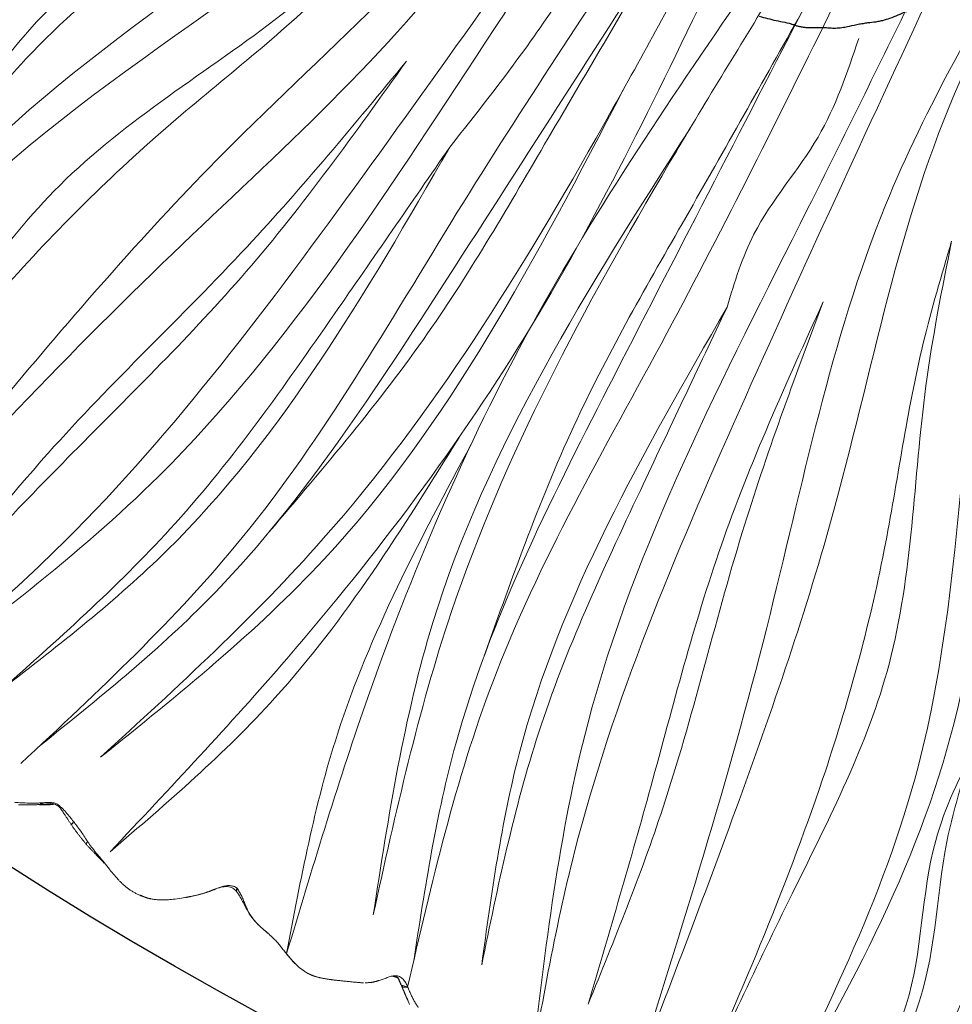
# Model space of a CAD drawing. Units: millimetres. Extents: x -605615267 to 17, y -1703671239 to 113.
# Drawn here: x -605612078 to -605612007, y -1703670505 to -1703670430 of the extents above; entities that cross this region are included whole.
import ezdxf

# ---------------------------------------------------------------- set-up
doc = ezdxf.new("R2010")
doc.units = ezdxf.units.MM
doc.layers.get('0').update_dxf_attribs({"lineweight": 9, "true_color": 0x1c1c1c})
doc.layers.get('Defpoints').update_dxf_attribs({"color": 3, "lineweight": 0})
doc.layers.add('Make2D$可见线$曲线', color=7, linetype='Continuous', true_color=0x000000)

# ---------------------------------------------------------------- blocks, each defined once
blk = doc.blocks.new('A$Cd707cadf')
at = {"layer": 'Make2D$可见线$曲线', "color": 0, "lineweight": -3}
for points, knots in [([(42.255, 75.943), (42.038, 75.893), (41.836, 75.832), (41.415, 75.711), (41.2, 75.65), (40.776, 75.518), (40.568, 75.443), (40.138, 75.305), (39.918, 75.243), (39.734, 75.202)], [0, 0, 0, 0, 0.681695, 0.681695, 1.36339, 1.36339, 2.045085, 2.045085, 2.72678, 2.72678, 2.72678, 2.72678]), ([(38.069, 74.547), (38.214, 74.636), (38.338, 74.712), (38.493, 74.796), (38.573, 74.839), (38.655, 74.881), (38.738, 74.92), (38.822, 74.96), (38.914, 74.999), (38.998, 75.031), (39.083, 75.063), (39.158, 75.087), (39.239, 75.112), (39.32, 75.137), (39.399, 75.158), (39.476, 75.174), (39.55, 75.189), (39.597, 75.195), (39.657, 75.206), (39.683, 75.21), (39.711, 75.215), (39.74, 75.221)], [0.011489, 0.011489, 0.011489, 0.011489, 0.518886, 0.518886, 0.518886, 0.794123, 0.794123, 0.794123, 1.081712, 1.081712, 1.081712, 1.356412, 1.356412, 1.356412, 1.638916, 1.638916, 1.638916, 1.892413, 1.892413, 1.892413, 2.015657, 2.015657, 2.015657, 2.015657]), ([(35.369, 72.675), (35.582, 72.858), (35.782, 73.039), (35.971, 73.212), (36.073, 73.306), (36.186, 73.406), (36.301, 73.499), (36.429, 73.603), (36.538, 73.686), (36.677, 73.78), (36.746, 73.826), (36.825, 73.876), (36.893, 73.912), (36.961, 73.949), (37.013, 73.974), (37.073, 74.003), (37.173, 74.051), (37.277, 74.101), (37.39, 74.159), (37.612, 74.274), (37.847, 74.411), (38.069, 74.547)], [0.020109, 0.020109, 0.020109, 0.020109, 0.860567, 0.860567, 0.860567, 1.321899, 1.321899, 1.321899, 1.796348, 1.796348, 1.796348, 2.059116, 2.059116, 2.059116, 2.297527, 2.297527, 2.297527, 2.719475, 2.719475, 2.719475, 3.53759, 3.53759, 3.53759, 3.53759]), ([(34.818, 72.223), (34.861, 72.257), (34.902, 72.289), (34.945, 72.324), (34.989, 72.359), (35.035, 72.396), (35.081, 72.434), (35.173, 72.51), (35.273, 72.593), (35.369, 72.675)], [0.0054064, 0.0054064, 0.0054064, 0.0054064, 0.1928864, 0.1928864, 0.1928864, 0.3853785, 0.3853785, 0.3853785, 0.7710776, 0.7710776, 0.7710776, 0.7710776]), ([(34.784, 72.185), (34.588, 72.031), (34.422, 71.912), (34.242, 71.762), (34.161, 71.695), (34.073, 71.615), (33.984, 71.526), (33.855, 71.396), (33.723, 71.254), (33.598, 71.107), (33.306, 70.766), (33.043, 70.406), (32.778, 70.044), (32.569, 69.759), (32.358, 69.471), (32.166, 69.205), (32.031, 69.017), (31.903, 68.84), (31.779, 68.66)], [0, 0, 0, 0, 0.891318, 0.891318, 0.891318, 1.292465, 1.292465, 1.292465, 1.874068, 1.874068, 1.874068, 3.233645, 3.233645, 3.233645, 4.30515, 4.30515, 4.30515, 5.053395, 5.053395, 5.053395, 5.053395])]:
    blk.add_open_spline(points, degree=3, knots=knots, dxfattribs=at)
for points in [[(39.734, 75.202), (39.742, 75.208), (39.751, 75.213), (39.76, 75.218)], [(39.844, 75.238), (39.854, 75.238), (39.864, 75.237), (39.874, 75.236)], [(34.778, 72.192), (34.791, 72.202), (34.805, 72.213), (34.818, 72.223)]]:
    blk.add_open_spline(points, degree=3, dxfattribs=at)
blk = doc.blocks.new('A$Cb2ee165d')
at = {"linetype": 'Continuous', "lineweight": 13}
for points, knots in [([(77.858, 143.91), (77.813, 143.9, 0), (77.663, 143.865, 0), (77.413, 143.787), (77.117, 143.662, 0), (76.879, 143.537), (76.693, 143.431), (76.6, 143.378), (76.554, 143.351)], [0, 0, 0, 0, 0.098528, 0.323896, 0.549264, 0.774632, 0.887316, 1, 1, 1, 1]), ([(78.354, 143.989, 0), (78.301, 143.983, 0), (78.245, 143.976, 0), (78.188, 143.968), (78.185, 143.968, 0)], [0, 0, 0, 0, 0.940626, 1, 1, 1, 1]), ([(82.064, 143.152, 0), (82.013, 143.168), (81.912, 143.203), (81.764, 143.261), (81.617, 143.324, 0), (81.47, 143.386), (81.322, 143.446, 0), (81.173, 143.503, 0), (81.031, 143.555), (80.938, 143.587), (80.895, 143.601, 0)], [0, 0, 0, 0, 0.127461, 0.254921, 0.382382, 0.509842, 0.637303, 0.764763, 0.892224, 1, 1, 1, 1]), ([(64.445, 142.751, 0), (64.386, 142.75, 0), (64.268, 142.746, 0), (64.092, 142.731, 0), (63.917, 142.706), (63.789, 142.681, 0), (63.719, 142.664, 0), (63.707, 142.661)], [0, 0, 0, 0, 0.2371, 0.4742, 0.7113, 0.948401, 1, 1, 1, 1]), ([(66.505, 142.275, 0), (66.451, 142.297, 0), (66.232, 142.381, 0), (65.784, 142.524, 0), (65.212, 142.689, 0), (64.741, 142.744, 0), (64.504, 142.752, 0), (64.445, 142.751, 0)], [0, 0, 0, 0, 0.083333, 0.333333, 0.666667, 0.916667, 1, 1, 1, 1]), ([(76.554, 143.351), (76.508, 143.324, 0), (76.327, 143.21), (75.978, 142.964), (75.556, 142.638), (75.231, 142.364), (75.072, 142.223), (75.033, 142.188, 0)], [0, 0, 0, 0, 0.083333, 0.333333, 0.666667, 0.916667, 1, 1, 1, 1]), ([(83.84, 142.443, 0), (83.792, 142.466, 0), (83.602, 142.557, 0), (83.217, 142.734, 0), (82.716, 142.918), (82.315, 143.064), (82.114, 143.136, 0), (82.064, 143.152, 0)], [0, 0, 0, 0, 0.083333, 0.333333, 0.666667, 0.916667, 1, 1, 1, 1]), ([(75.033, 142.188, 0), (74.993, 142.153, 0), (74.835, 142.013, 0), (74.521, 141.73), (74.168, 141.34, 0), (73.898, 141.019, 0), (73.762, 140.861), (73.728, 140.821)], [0, 0, 0, 0, 0.083333, 0.333333, 0.666667, 0.916667, 1, 1, 1, 1]), ([(75.033, 142.188, 0), (75.037, 142.204, 0), (75.015, 142.197), (75.004, 142.177, 0), (75.001, 142.164, 0)], [0, 0, 0, 0, 0.511593, 1, 1, 1, 1]), ([(83.85, 142.661), (83.86, 142.656), (83.868, 142.627), (83.857, 142.545), (83.839, 142.482), (83.84, 142.443, 0)], [0, 0, 0, 0, 0.41747, 0.708735, 1, 1, 1, 1]), ([(85.487, 141.673, 0), (85.443, 141.691), (85.263, 141.764), (84.898, 141.919, 0), (84.443, 142.14, 0), (84.076, 142.329), (83.887, 142.421, 0), (83.84, 142.443, 0)], [0, 0, 0, 0, 0.083333, 0.333333, 0.666667, 0.916667, 1, 1, 1, 1]), ([(85.542, 141.957), (85.545, 141.955, 0), (85.557, 141.943, 0), (85.55, 141.885, 0), (85.515, 141.777, 0), (85.491, 141.713, 0), (85.487, 141.673, 0)], [0, 0, 0, 0, 0.09309, 0.546545, 0.773272, 1, 1, 1, 1]), ([(90.119, 142.633), (90.07, 142.612), (89.877, 142.525), (89.498, 142.333, 0), (89.03, 142.084, 0), (88.667, 141.869, 0), (88.489, 141.758, 0), (88.446, 141.729, 0)], [0, 0, 0, 0, 0.083333, 0.333333, 0.666667, 0.916667, 1, 1, 1, 1]), ([(70.503, 141.015, 0), (70.453, 141.045), (70.244, 141.157, 0), (69.812, 141.354), (69.237, 141.498, 0), (68.773, 141.585), (68.54, 141.628, 0), (68.482, 141.639, 0)], [0, 0, 0, 0, 0.083333, 0.333333, 0.666667, 0.916667, 1, 1, 1, 1]), ([(86.947, 141.18), (86.91, 141.187, 0), (86.758, 141.217), (86.464, 141.315, 0), (86.046, 141.448, 0), (85.705, 141.584), (85.531, 141.655, 0), (85.487, 141.673, 0)], [0, 0, 0, 0, 0.083333, 0.333333, 0.666667, 0.916667, 1, 1, 1, 1]), ([(88.134, 141.655), (88.054, 141.596), (87.88, 141.477), (87.594, 141.273, 0), (87.23, 141.199), (87.003, 141.235, 0), (86.886, 141.284)], [0, 0, 0, 0, 0.19337, 0.418953, 0.686806, 1, 1, 1, 1]), ([(86.886, 141.284, 0), (86.906, 141.276, 0), (86.927, 141.249, 0), (86.938, 141.2, 0), (86.947, 141.18)], [0, 0, 0, 0, 0.667642, 1, 1, 1, 1]), ([(88.446, 141.729, 0), (88.402, 141.701, 0), (88.315, 141.644), (88.143, 141.531), (87.937, 141.378, 0), (87.672, 141.243, 0), (87.419, 141.139), (87.21, 141.144, 0), (87.058, 141.16, 0), (86.985, 141.173, 0), (86.947, 141.18)], [0, 0, 0, 0, 0.083333, 0.166667, 0.333333, 0.5, 0.666667, 0.833333, 0.916667, 1, 1, 1, 1]), ([(88.387, 141.846, 0), (88.327, 141.818, 0), (88.087, 141.692), (87.884, 141.507), (87.734, 141.371)], [0, 0, 0, 0, 0.245114, 1, 1, 1, 1]), ([(88.134, 141.655, 0), (88.149, 141.666, 0), (88.22, 141.713, 0), (88.328, 141.74), (88.43, 141.739, 0), (88.446, 141.729, 0)], [0, 0, 0, 0, 0.178001, 0.7945, 1, 1, 1, 1]), ([(57.288, 139.864), (57.247, 139.894, 0), (57.166, 139.952, 0), (57.005, 140.069, 0), (56.805, 140.216, 0), (56.563, 140.386, 0), (56.318, 140.543), (56.111, 140.657, 0), (55.945, 140.742), (55.862, 140.784), (55.82, 140.802, 0)], [0, 0, 0, 0, 0.083333, 0.166667, 0.333333, 0.5, 0.666667, 0.833333, 0.916667, 1, 1, 1, 1]), ([(57.772, 139.979), (57.735, 140.006, 0), (57.594, 140.113, 0), (57.311, 140.327), (56.957, 140.597, 0), (56.674, 140.806, 0), (56.532, 140.907), (56.496, 140.933)], [0, 0, 0, 0, 0.083333, 0.333333, 0.666667, 0.916667, 1, 1, 1, 1]), ([(57.885, 139.918, 0), (57.761, 140.01), (57.514, 140.193, 0), (57.111, 140.501, 0), (56.823, 140.704, 0), (56.659, 140.816)], [0, 0, 0, 0, 0.305126, 0.608437, 1, 1, 1, 1]), ([(59.514, 140.623), (59.48, 140.588, 0), (59.409, 140.512, 0), (59.304, 140.393, 0), (59.199, 140.268), (59.093, 140.145, 0), (59.02, 140.065, 0), (58.985, 140.024, 0)], [0, 0, 0, 0, 0.184755, 0.388566, 0.592377, 0.796189, 1, 1, 1, 1]), ([(72.155, 140.076, 0), (71.997, 140.144, 0), (71.693, 140.29, 0), (71.145, 140.658, 0), (70.739, 140.9), (70.475, 141.059, 0)], [0, 0, 0, 0, 0.263737, 0.516604, 1, 1, 1, 1]), ([(70.503, 141.015, 0), (70.502, 141.028), (70.496, 141.049, 0), (70.484, 141.057, 0), (70.475, 141.059, 0)], [0, 0, 0, 0, 0.40058, 1, 1, 1, 1]), ([(73.688, 140.807, 0), (73.58, 140.65, 0), (73.351, 140.392), (73.015, 140.124, 0), (72.73, 140.018, 0), (72.462, 139.992, 0), (72.275, 140.029, 0), (72.155, 140.076)], [0, 0, 0, 0, 0.297197, 0.559806, 0.682358, 0.795794, 1, 1, 1, 1]), ([(73.728, 140.821), (73.731, 140.835), (73.711, 140.83, 0), (73.695, 140.818, 0), (73.689, 140.81), (73.688, 140.808, 0)], [0, 0, 0, 0, 0.465469, 0.930938, 1, 1, 1, 1]), ([(57.885, 139.918, 0), (57.862, 139.936, 0), (57.825, 139.958), (57.785, 139.975), (57.772, 139.979)], [0, 0, 0, 0, 0.667395, 1, 1, 1, 1]), ([(58.336, 139.583, 0), (58.308, 139.596, 0), (58.237, 139.635, 0), (58.128, 139.709, 0), (58.008, 139.8, 0), (57.89, 139.892), (57.811, 139.951, 0), (57.772, 139.979)], [0, 0, 0, 0, 0.129216, 0.346912, 0.564608, 0.782304, 1, 1, 1, 1]), ([(58.701, 139.721), (58.654, 139.692, 0), (58.547, 139.64, 0), (58.391, 139.623), (58.277, 139.626, 0), (58.258, 139.639), (58.258, 139.644, 0), (58.258, 139.644)], [0, 0, 0, 0, 0.249628, 0.543603, 0.74788, 0.944122, 1, 1, 1, 1]), ([(72.24, 139.849, 0), (72.244, 139.873, 0), (72.229, 139.977, 0), (72.185, 140.069, 0), (72.15, 140.08, 0), (72.136, 140.077)], [0, 0, 0, 0, 0.165094, 0.660375, 1, 1, 1, 1])]:
    blk.add_open_spline(points, degree=3, knots=knots, dxfattribs=at)
for points, degree in [([(77.672, 143.864, 0), (77.516, 143.79)], 1), ([(78.303, 143.96, 0), (77.978, 143.951), (77.664, 143.862)], 2), ([(80.291, 143.805, 0), (79.327, 144.108, 0), (78.324, 143.989)], 2), ([(80.896, 143.601, 0), (80.592, 143.708), (80.291, 143.805, 0)], 2), ([(64.411, 142.748, 0), (64.1, 142.745, 0), (63.789, 142.68, 0)], 2), ([(66.233, 142.377), (65.393, 142.73, 0), (64.484, 142.748, 0)], 2), ([(82.072, 143.188), (81.928, 143.229), (81.787, 143.272, 0), (81.645, 143.317)], 3), ([(83.85, 142.661, 0), (82.983, 142.943, 0), (82.072, 143.18, 0)], 2), ([(62.281, 142.144, 0), (61.298, 141.722, 0), (60.337, 141.263, 0)], 2), ([(63.785, 142.679, 0), (63.008, 142.486), (62.281, 142.144, 0)], 2), ([(66.504, 142.259, 0), (66.233, 142.377, 0)], 1), ([(68.482, 141.639, 0), (68.424, 141.651), (68.309, 141.674), (68.137, 141.713, 0), (67.965, 141.754, 0), (67.795, 141.796, 0), (67.628, 141.842, 0), (67.464, 141.897, 0), (67.304, 141.96, 0), (67.144, 142.023, 0), (66.985, 142.087, 0), (66.826, 142.15), (66.666, 142.213, 0), (66.559, 142.254, 0), (66.505, 142.275, 0)], 3), ([(75.001, 142.165, 0), (74.28, 141.549, 0), (73.688, 140.807)], 2), ([(75.284, 142.413, 0), (75.141, 142.291), (75.001, 142.165, 0)], 2), ([(85.542, 141.957, 0), (84.723, 142.348, 0), (83.85, 142.661, 0)], 2), ([(86.886, 141.284, 0), (86.272, 141.586, 0), (85.542, 141.957, 0)], 2), ([(89.759, 142.64), (88.905, 142.197, 0), (88.134, 141.655, 0)], 2), ([(68.75, 141.589, 0), (68.48, 141.618)], 1), ([(68.94, 141.56), (68.845, 141.576), (68.75, 141.589, 0)], 2), ([(70.475, 141.059), (69.978, 141.303, 0), (69.456, 141.445, 0)], 2), ([(88.27, 141.786), (87.884, 141.584), (87.482, 141.295, 0)], 2), ([(59.489, 140.597, 0), (59.398, 140.488, 0)], 1), ([(60.246, 141.193, 0), (59.8, 140.948, 0), (59.469, 140.575, 0)], 2), ([(72.24, 139.849, 0), (72.186, 139.864, 0), (72.087, 139.915), (71.938, 140.006), (71.787, 140.091, 0), (71.638, 140.181, 0), (71.497, 140.285, 0), (71.359, 140.396), (71.221, 140.504, 0), (71.081, 140.611, 0), (70.94, 140.717, 0), (70.798, 140.821), (70.652, 140.92), (70.554, 140.985), (70.503, 141.015, 0)], 3), ([(73.728, 140.821), (73.694, 140.781, 0), (73.627, 140.701), (73.526, 140.582, 0), (73.425, 140.463, 0), (73.324, 140.346, 0), (73.217, 140.233), (73.1, 140.13, 0), (72.976, 140.037, 0), (72.843, 139.957, 0), (72.701, 139.891, 0), (72.551, 139.844, 0), (72.395, 139.828, 0), (72.29, 139.836, 0), (72.24, 139.849, 0)], 3), ([(57.772, 139.979), (57.759, 139.983), (57.735, 139.992), (57.702, 140.008, 0), (57.669, 140.023, 0), (57.635, 140.034), (57.597, 140.035, 0), (57.557, 140.028, 0), (57.515, 140.015, 0), (57.471, 139.996, 0), (57.428, 139.972, 0), (57.384, 139.944), (57.337, 139.91), (57.305, 139.883), (57.288, 139.864)], 3), ([(58.985, 140.024, 0), (58.949, 139.984, 0), (58.88, 139.903), (58.777, 139.781, 0), (58.659, 139.674, 0), (58.525, 139.581), (58.382, 139.503, 0), (58.219, 139.474, 0), (58.05, 139.484), (57.882, 139.529, 0), (57.72, 139.588), (57.567, 139.666), (57.425, 139.762, 0), (57.334, 139.831, 0), (57.288, 139.864)], 3), ([(58.339, 139.59), (58.09, 139.745, 0), (57.885, 139.918)], 2)]:
    blk.add_open_spline(points, degree=degree, dxfattribs=at)
at = {"lineweight": 18}
for points in [[(45.474, 142.242, 0), (51.448, 124.651, 0), (57.359, 89.392, 0), (60.666, 54.443)], [(66.504, 142.259, 0), (70.788, 122.871, 0), (74.235, 91.729, 0), (72.862, 60.712, 0)], [(66.504, 142.259, 0), (71.496, 125.902), (73.707, 101.796)], [(81.966, 142.259, 0), (77.681, 122.871, 0), (74.235, 91.729, 0), (75.608, 60.712, 0)], [(81.966, 142.259, 0), (76.973, 125.902, 0), (74.762, 101.796)], [(46.247, 140.146), (55.446, 115.729, 0), (60.53, 73.506, 0), (61.708, 55.35, 0)], [(57.288, 139.864), (63.266, 116.607), (65.057, 87.075, 0), (66.54, 59.148, 0)], [(91.182, 139.864, 0), (85.204, 116.607), (83.413, 87.075, 0), (81.929, 59.148, 0)], [(102.222, 140.146, 0), (93.023, 115.729), (87.94, 73.506, 0), (86.761, 55.35, 0)], [(28.225, 139.355, 0), (30.623, 104.805), (47.084, 61.663, 0), (53.117, 28.309)], [(38.693, 138.75), (42.456, 115.792, 0), (47.442, 92.093, 0), (55.455, 58.285), (55.457, 41.604)], [(109.776, 138.75), (106.013, 115.792, 0), (101.027, 92.093, 0), (93.015, 58.285), (93.012, 41.604)], [(57.882, 137.918), (63.353, 122.057), (66.855, 92.812, 0), (68.415, 59.879)], [(90.588, 137.918), (85.117, 122.057, 0), (81.615, 92.812), (80.054, 59.879)], [(28.203, 137.006, 0), (32.103, 106.039), (50.014, 60.757, 0), (53.703, 31.282)], [(34.118, 137.034), (35.563, 119.159, 0), (37.912, 100.382), (46.043, 80.701, 0), (49.837, 70.229)], [(34.118, 137.034), (37.906, 110.465, 0), (42.554, 93.065, 0), (47.84, 78.003, 0), (49.837, 70.229)], [(38.931, 137.25), (47.327, 102.638, 0), (55.551, 70.351, 0), (56.571, 45.989, 0)], [(109.539, 137.25), (101.142, 102.638, 0), (92.918, 70.351, 0), (91.898, 45.989, 0)], [(120.266, 137.006, 0), (116.366, 106.039, 0), (98.456, 60.757, 0), (94.766, 31.282)], [(114.351, 137.034, 0), (112.906, 119.159), (110.557, 100.382, 0), (102.427, 80.701, 0), (98.632, 70.229, 0)], [(114.351, 137.034, 0), (110.563, 110.465, 0), (105.916, 93.065, 0), (100.629, 78.003, 0), (98.632, 70.229, 0)], [(62.288, 136.416, 0), (68.631, 113.6), (71.349, 75.753), (71.027, 60.529)], [(62.288, 136.416, 0), (69.456, 114.954, 0), (71.308, 72.729)], [(86.181, 136.416, 0), (79.014, 114.954), (77.162, 72.729)], [(86.181, 136.416, 0), (79.839, 113.6, 0), (77.121, 75.753, 0), (77.443, 60.529)], [(53.27, 135.59, 0), (58.805, 120.317, 0), (62.089, 83.082, 0)], [(53.27, 135.59, 0), (58.322, 118.215, 0), (60.84, 98.402, 0), (62.089, 83.082, 0)], [(95.199, 135.59), (89.664, 120.317, 0), (86.38, 83.082, 0)], [(95.199, 135.59), (90.147, 118.215), (87.629, 98.402, 0), (86.38, 83.082, 0)], [(23.772, 134.087, 0), (22.99, 122.134, 0), (27.368, 109.868), (30.889, 93.364, 0), (39.806, 71.859, 0), (44.262, 64.125, 0)], [(23.772, 134.087, 0), (23.853, 122.114, 0), (28.155, 110.194), (29.471, 94.63, 0), (44.262, 64.125, 0)], [(44.778, 134.145), (47.308, 118.437), (52.547, 97.312), (55.98, 79.076, 0)], [(55.98, 79.076, 0), (53.431, 98.981), (48.91, 117.477), (44.778, 134.145)], [(103.691, 134.145), (101.162, 118.437, 0), (95.922, 97.312, 0), (92.489, 79.076, 0)], [(92.489, 79.076, 0), (95.038, 98.981, 0), (99.559, 117.477), (103.691, 134.145)], [(124.697, 134.087, 0), (125.479, 122.134, 0), (121.101, 109.868), (117.58, 93.364), (108.663, 71.859, 0), (104.207, 64.125, 0)], [(124.697, 134.087, 0), (124.616, 122.114, 0), (120.314, 110.194, 0), (118.999, 94.63, 0), (104.207, 64.125, 0)], [(46.602, 3.894, 0), (48.952, 15.884, 0), (45.394, 50.586, 0), (25.794, 87.489), (19.436, 131.031, 0)], [(19.436, 131.031, 0), (23.506, 101.626), (40.004, 66.303, 0), (50.022, 37.737, 0), (49.952, 18.587)], [(129.033, 131.031), (124.963, 101.626, 0), (108.465, 66.303, 0), (98.447, 37.737, 0), (98.517, 18.587, 0)], [(101.867, 3.894, 0), (99.518, 15.884, 0), (103.075, 50.586), (122.676, 87.489), (129.033, 131.031)], [(64.818, 115.2, 0), (67.699, 96.114), (68.213, 78.748, 0), (68.367, 60.921)], [(83.652, 115.2, 0), (80.77, 96.114, 0), (80.256, 78.748, 0), (80.102, 60.921, 0)], [(63.628, 60.431, 0), (62.57, 68.446, 0), (63.099, 77.253), (62.089, 83.082, 0)], [(86.38, 83.082, 0), (85.132, 73.466, 0), (84.339, 60.167, 0)]]:
    blk.add_spline(points, degree=3, dxfattribs=at)
for points, knots in [([(102.615, 141.212), (100.592, 135.734), (94.509, 119.033, 0), (90.943, 89.571), (88.843, 66.081), (87.803, 54.443, 0)], [1.095354, 1.095354, 1.095354, 1.095354, 18.578293, 54.329171, 89.434531, 89.434531, 89.434531, 89.434531]), ([(120.255, 138.181, 0), (120.363, 126.847, 0), (120.415, 99.926), (99.831, 66.285, 0), (96.684, 39.604, 0), (95.352, 28.309, 0)], [1.155679, 1.155679, 1.155679, 1.155679, 34.632603, 80.80841, 114.703782, 114.703782, 114.703782, 114.703782]), ([(135.561, 119.005), (135.276, 114.931), (134.068, 103.621, 0), (125.809, 87.228), (120.04, 74.545), (117.285, 68.49)], [4.939132, 4.939132, 4.939132, 4.939132, 17.110144, 39.026231, 59.047279, 59.047279, 59.047279, 59.047279]), ([(117.285, 68.49), (119.761, 73.082, 0), (125.021, 82.838), (132.986, 97.163, 0), (136.053, 109.89, 0), (136.054, 116.835, 0), (136, 118.526, 0)], [0, 0, 0, 0, 15.660132, 33.264656, 49.046179, 54.120541, 54.120541, 54.120541, 54.120541]), ([(139.52, 112.102, 0), (137.429, 102.136), (133.419, 83.328), (121.998, 56.411, 0), (100.54, 39.371, 0), (99.031, 17.72, 0), (101.25, 7.352, 0), (101.982, 3.935, 0)], [0.976836, 0.976836, 0.976836, 0.976836, 31.536882, 58.690348, 87.200239, 108.627066, 119.163156, 119.163156, 119.163156, 119.163156]), ([(103.545, 3.031, 0), (101.683, 10.677), (96.489, 31.994), (132.89, 60.318, 0), (137.298, 92.765), (139.581, 111.888, 0)], [0, 0, 0, 0, 22.240828, 62.01284, 118.287453, 118.287453, 118.287453, 118.287453])]:
    blk.add_open_spline(points, degree=3, knots=knots, dxfattribs=at)

msp = doc.modelspace()

# ---------------------------------------------------------------- linework, layer by layer
at = {"layer": 'Defpoints', "color": 4, "lineweight": 30}
msp.add_circle((-605611912.072, -1703670232.688), 310, dxfattribs=at)

# ---------------------------------------------------------------- block references
at = {"lineweight": 18, "rotation": 150}
for name, p in [('A$Cb2ee165d', (-605611929.147, -1703670410.713)), ('A$Cd707cadf', (-605611947.449, -1703670384.897))]:
    msp.add_blockref(name, p, dxfattribs=at)

doc.saveas('drawing.dxf')
